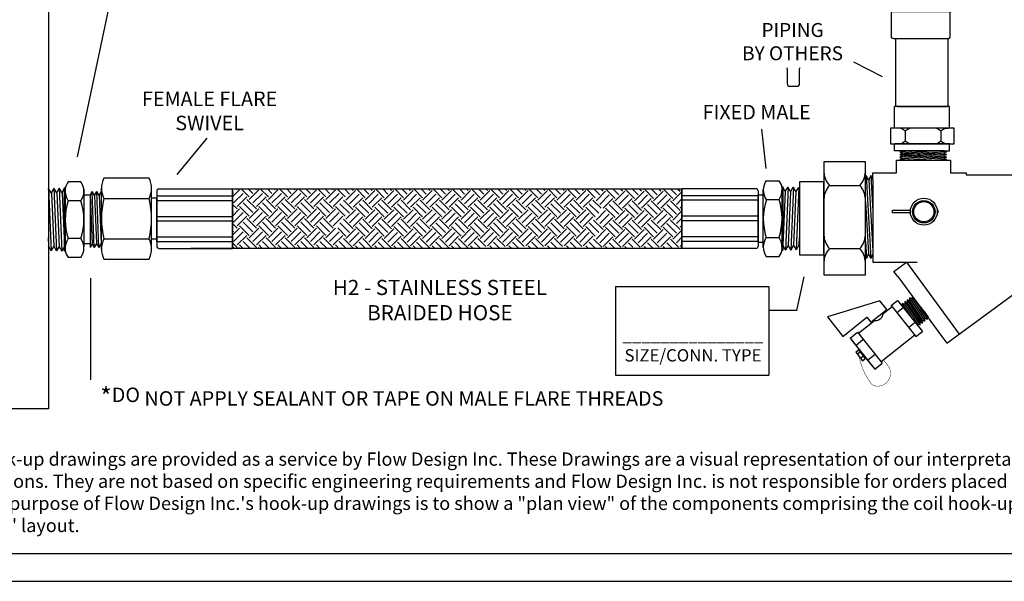
# Model space of a CAD drawing. Extents: x -0.5 to 14.5, y -0.5 to 11.1.
# Drawn here: x 4.7 to 9.9, y 3 to 6 of the extents above; entities that cross this region are included whole.
import ezdxf

# ---------------------------------------------------------------- set-up
doc = ezdxf.new("R2010")
doc.units = 0
doc.header["$MEASUREMENT"] = 0
doc.linetypes.add('HIDDEN', pattern=[0.375, 0.25, -0.125])
doc.layers.get('0').update_dxf_attribs({"linetype": 'CONTINUOUS'})
doc.layers.add('AM_0', color=7, linetype='CONTINUOUS', lineweight=30)
doc.layers.add('HIDDEN', color=7, linetype='HIDDEN', lineweight=30)
doc.layers.add('DRWG', color=7, linetype='CONTINUOUS')
doc.layers.add('hose', color=7, linetype='CONTINUOUS')

# ---------------------------------------------------------------- blocks, each defined once
blk = doc.blocks.new('U Conn SWT')
blk.add_lwpolyline([(0, 0.597), (0, -0.597)])
at = {"layer": 'AM_0'}
for p, q in [((0, 0.597), (0.044, 0.597)), ((0.044, 0.425), (0.044, 0.597)), ((0.044, 0.501), (0.187, 0.501)), ((0.044, -0.597), (0.044, 0.425)), ((0.209, 0.418), (0.187, 0.501)), ((0.187, 0.5), (0.187, 0.501)), ((0.209, -0.418), (0.209, 0.418)), ((0.209, 0.418), (0.558, 0.418)), ((0.594, -0.382), (0.594, 0.382)), ((0.044, 0.239), (0.209, 0.239)), ((0.044, -0.262), (0.209, -0.262)), ((0.209, -0.418), (0.187, -0.501)), ((0.209, -0.418), (0.558, -0.418)), ((0.044, -0.501), (0.187, -0.501)), ((0.187, -0.501), (0.187, -0.5)), ((0, -0.597), (0.044, -0.597))]:
    blk.add_line(p, q, dxfattribs=at)
for centre, start, end in [((0.558, 0.382), 0, 90), ((0.558, -0.382), 270, 0)]:
    blk.add_arc(centre, 0.0358, start, end, dxfattribs=at)
blk = doc.blocks.new('A$C52FA68AC')
for p, q in [((0.3583, 0.5739), (0.1679, 0.5568)), ((0.1679, 0.5568), (0.184, 0.5685)), ((0.1839, 0.5462), (0.1679, 0.5568)), ((0.3583, 0.5518), (0.1679, 0.5348)), ((0.1679, 0.5348), (0.1839, 0.5462)), ((0.3287, 0.5925), (0.168, 0.5781)), ((0.168, 0.5781), (0.1841, 0.5893)), ((0.184, 0.5685), (0.168, 0.5781)), ((0.1841, 0.5893), (0.1771, 0.5929)), ((0.3547, 0.5924), (0.1771, 0.5929)), ((0.3413, 0.5603), (0.1839, 0.5462)), ((0.3412, 0.5403), (0.1839, 0.5262)), ((0.3413, 0.5825), (0.184, 0.5685)), ((0.2232, 0.5928), (0.1841, 0.5893)), ((0.3583, 0.5518), (0.3412, 0.5403)), ((0.3412, 0.5403), (0.3582, 0.5318)), ((0.3547, 0.5924), (0.3413, 0.5825)), ((0.3413, 0.5825), (0.3583, 0.5739)), ((0.3583, 0.5739), (0.3413, 0.5603)), ((0.3413, 0.5603), (0.3583, 0.5518)), ((0.1235, 0.4421), (0.1237, 0.499)), ((0.3955, 0.4982), (0.1237, 0.499)), ((0.3582, 0.5318), (0.1678, 0.5148)), ((0.1678, 0.5148), (0.1839, 0.5262)), ((0.1838, 0.5052), (0.1678, 0.5148)), ((0.1839, 0.5262), (0.1679, 0.5348)), ((0.1838, 0.5052), (0.1759, 0.4987)), ((0.3412, 0.5193), (0.1838, 0.5052)), ((0.2028, 0.4419), (0.203, 0.4987)), ((0.3582, 0.5097), (0.2335, 0.4986)), ((0.3328, 0.4416), (0.3331, 0.4984)), ((0.3411, 0.4988), (0.3349, 0.4983)), ((0.3582, 0.5097), (0.3411, 0.4988)), ((0.3582, 0.5318), (0.3412, 0.5193)), ((0.3412, 0.5193), (0.3582, 0.5097)), ((0.3952, 0.4414), (0.3955, 0.4982)), ((0.3952, 0.4414), (0.1235, 0.4421)), ((0.1353, 0.4421), (0.1353, 0.1485)), ((0.3837, 0.4415), (0.3837, 0.36)), ((0.4681, 0.4014), (0.6058, 0.0505)), ((0.3837, 0.2862), (0.3837, 0.1479)), ((0.1235, 0.0819), (0.1237, 0.1486)), ((0.3955, 0.1479), (0.1237, 0.1486)), ((0.2028, 0.0817), (0.203, 0.1484)), ((0.3328, 0.0813), (0.3331, 0.148)), ((0.3952, 0.0812), (0.3955, 0.1479)), ((0.3952, 0.0812), (0.1235, 0.0819)), ((0.3755, 0.081), (0.1437, 0.0817)), ((0.2211, 0.0531), (0.2211, 0.0771)), ((0.2966, 0.0769), (0.2211, 0.0771)), ((0.2431, 0.053), (0.2431, 0.077)), ((0.2792, 0.0529), (0.2792, 0.0769)), ((0.2965, 0.0529), (0.2966, 0.0769)), ((0.2965, 0.0529), (0.2211, 0.0531))]:
    blk.add_line(p, q)
for points in [[(0.4357, 0.2615), (0.3926, 0.2615), (0.3926, 0.4014), (0.4681, 0.4014)], [(0.6058, 0.0505), (0.4357, 0.0505), (0.4357, 0.2615)]]:
    blk.add_lwpolyline(points)
at = {"const_width": 0.003}
blk.add_lwpolyline([(0.1354, 0.1683), (0.1001, 0.1677, 0.742585), (0.032, 0.0128, 0.1971), (0.061, 0.0015, 0.119155), (0.2603, 0.0532)], format="xyb", dxfattribs=at)
blk.add_arc((0.4217, 0.3231), 0.053, 123.35733, 236.64267)
blk = doc.blocks.new('A$CA154')
for p, q in [((0.0017, 0.0513), (0.0017, 0.0613)), ((0.0752, 0.0613), (0.0017, 0.0613)), ((0.0752, 0.0513), (0.0017, 0.0513)), ((0.1884, 0.0613), (0.1844, 0.0613)), ((0.1884, 0.0513), (0.1844, 0.0513)), ((0.1884, 0.0513), (0.1884, 0.0613))]:
    blk.add_line(p, q)
for radius in [0.0548, 0.0458, 0.0413]:
    blk.add_circle((0.1298, 0.0563), radius)

msp = doc.modelspace()

# ---------------------------------------------------------------- linework, layer by layer
for p, q in [((4.8422, 8.5266), (4.8422, 3.9562)), ((5.2864, 6.6729), (4.9938, 5.2854)), ((9.3136, 5.9074), (9.3136, 5.5503)), ((9.591, 5.5503), (9.591, 5.9079)), ((9.0926, 5.7871), (9.2433, 5.7091)), ((9.5992, 5.5503), (9.3088, 5.5503)), ((9.3088, 5.438), (9.3088, 5.5503)), ((9.3235, 5.5503), (9.587, 5.5503)), ((9.5992, 5.438), (9.5992, 5.5503)), ((8.6067, 5.4304), (8.6291, 5.2235)), ((9.6241, 5.4371), (9.2874, 5.4371)), ((9.2874, 5.4371), (9.2874, 5.353)), ((9.6009, 5.4371), (9.3105, 5.4371)), ((9.3656, 5.4204), (9.3656, 5.3697)), ((9.5536, 5.4204), (9.5536, 5.3697)), ((9.5719, 5.4372), (9.591, 5.4372)), ((9.6241, 5.353), (9.6241, 5.4371)), ((5.5209, 5.1914), (5.679, 5.3831)), ((9.2874, 5.353), (9.6241, 5.353)), ((9.3088, 5.3169), (9.3088, 5.353)), ((9.3501, 5.3169), (9.3088, 5.3169)), ((9.6009, 5.353), (9.3105, 5.353)), ((9.3501, 5.3169), (9.3368, 5.3115)), ((9.3368, 5.3115), (9.3512, 5.3039)), ((9.5836, 5.2973), (9.3368, 5.3115)), ((9.3512, 5.3039), (9.3368, 5.298)), ((9.3501, 5.3034), (9.3368, 5.298)), ((9.5719, 5.3169), (9.3501, 5.3169)), ((9.5048, 5.2951), (9.3512, 5.3039)), ((9.5691, 5.3049), (9.3592, 5.3169)), ((9.5691, 5.2914), (9.3592, 5.3034)), ((9.5836, 5.3108), (9.4767, 5.3169)), ((9.5836, 5.2973), (9.4767, 5.3034)), ((9.5836, 5.3108), (9.5691, 5.3049)), ((9.5691, 5.3049), (9.5836, 5.2973)), ((9.5719, 5.3169), (9.5836, 5.3108)), ((9.5719, 5.3169), (9.5992, 5.3169)), ((9.5719, 5.3034), (9.5836, 5.2973)), ((9.5992, 5.3169), (9.5992, 5.353)), ((9.3185, 5.2678), (9.6044, 5.2678)), ((9.3185, 5.1999), (9.3185, 5.2678)), ((9.3368, 5.298), (9.3512, 5.2904)), ((9.3873, 5.2951), (9.3368, 5.298)), ((9.5836, 5.2838), (9.3368, 5.298)), ((9.3368, 5.298), (9.3423, 5.2951)), ((9.3512, 5.2904), (9.3368, 5.2845)), ((9.3512, 5.2904), (9.3368, 5.2845)), ((9.3501, 5.2899), (9.3368, 5.2845)), ((9.3368, 5.2845), (9.3512, 5.2769)), ((9.3873, 5.2816), (9.3368, 5.2845)), ((9.3873, 5.2816), (9.3368, 5.2845)), ((9.5836, 5.2703), (9.3368, 5.2845)), ((9.3368, 5.2845), (9.3423, 5.2816)), ((9.3368, 5.2845), (9.3423, 5.2816)), ((9.3512, 5.2769), (9.3368, 5.271)), ((9.3873, 5.2681), (9.3368, 5.271)), ((9.3368, 5.271), (9.3423, 5.2681)), ((9.5048, 5.2816), (9.3512, 5.2904)), ((9.5048, 5.2816), (9.3512, 5.2904)), ((9.5048, 5.2681), (9.3512, 5.2769)), ((9.5691, 5.2779), (9.3592, 5.2899)), ((9.4435, 5.2916), (9.3617, 5.2937)), ((9.5836, 5.2838), (9.4767, 5.2899)), ((9.5836, 5.2973), (9.5691, 5.2914)), ((9.5691, 5.2914), (9.5836, 5.2838)), ((9.5691, 5.2914), (9.5836, 5.2838)), ((9.5836, 5.2838), (9.5691, 5.2779)), ((9.5691, 5.2779), (9.5836, 5.2703)), ((9.5719, 5.2899), (9.5836, 5.2838)), ((9.5836, 5.2973), (9.5781, 5.2951)), ((9.5836, 5.2838), (9.5781, 5.2816)), ((9.5836, 5.2838), (9.5781, 5.2816)), ((9.5836, 5.2703), (9.5781, 5.2681)), ((9.6044, 5.2678), (9.6044, 5.1999)), ((9.1937, 5.166), (9.1937, 5.1999)), ((9.1937, 5.1999), (9.3185, 5.1999)), ((9.6044, 5.1999), (9.6862, 5.1999)), ((9.6862, 5.1999), (9.6862, 5.1898)), ((5.0128, 5.1526), (4.9458, 5.1526)), ((5.3739, 5.1725), (5.1332, 5.1725)), ((8.6316, 5.1593), (8.6989, 5.1593)), ((9.1589, 5.1867), (9.1549, 5.1771)), ((9.1589, 5.1867), (9.184, 4.7492)), ((9.1723, 5.1611), (9.1589, 5.1867)), ((9.1828, 5.1867), (9.1723, 5.1611)), ((9.1723, 5.1611), (9.1937, 4.7891)), ((9.1937, 5.166), (9.1828, 5.1867)), ((9.1828, 5.1867), (9.1937, 4.9973)), ((9.1937, 5.166), (9.1937, 4.7729)), ((9.6862, 5.1898), (9.9427, 5.1898)), ((4.9265, 4.7873), (4.9265, 5.1207)), ((8.9651, 5.1341), (9.1253, 5.1341)), ((5.0128, 5.053), (4.9458, 5.053)), ((8.5881, 5.084), (8.6158, 5.084)), ((8.6316, 5.0594), (8.6989, 5.0594)), ((9.1549, 5.0472), (9.1706, 4.7749)), ((5.0128, 4.8537), (4.9458, 4.8537)), ((8.6316, 4.8595), (8.6989, 4.8595)), ((9.1549, 4.8389), (9.1601, 4.7492)), ((8.5881, 4.8347), (8.6158, 4.8347)), ((8.9651, 4.801), (9.1253, 4.801)), ((5.0128, 4.754), (4.9458, 4.754)), ((8.6316, 4.7595), (8.6989, 4.7595)), ((9.1601, 4.7492), (9.1549, 4.7591)), ((9.1706, 4.7749), (9.1601, 4.7492)), ((9.184, 4.7492), (9.1706, 4.7749)), ((9.1937, 4.7729), (9.184, 4.7492)), ((9.1937, 4.7729), (9.1937, 4.7288)), ((9.1937, 4.7288), (9.4282, 4.7288)), ((9.3053, 4.6806), (9.3712, 4.7291)), ((9.3254, 4.6533), (9.3053, 4.6806)), ((9.3712, 4.7291), (9.6507, 4.35)), ((9.5848, 4.3014), (10.1645, 4.7288)), ((5.0643, 4.6445), (5.0643, 4.1079)), ((8.7932, 4.4739), (8.8307, 4.6527)), ((9.3254, 4.6533), (9.5587, 4.3369)), ((7.8347, 4.6017), (8.6454, 4.6017)), ((7.8347, 4.6017), (7.8347, 4.1339)), ((8.6454, 4.6017), (8.6454, 4.1339)), ((8.7939, 4.4742), (8.6454, 4.4742)), ((9.5587, 4.3369), (9.5848, 4.3014)), ((4.8422, 4.2053), (4.8422, 4.1045)), ((7.8347, 4.1339), (8.6454, 4.1339)), ((4.8422, 3.9562), (4.0537, 3.9562)), ((3.8586, 3.1917), (14.348, 3.1917)), ((3.7197, 3.0455), (14.5167, 3.0455))]:
    msp.add_line(p, q)
for points in [[(8.9354, 5.2591), (8.9354, 4.6623), (9.1549, 4.6623), (9.1549, 5.2591)], [(8.8071, 5.153), (8.8071, 4.7684), (8.9354, 4.7684), (8.9354, 5.153)]]:
    msp.add_lwpolyline(points, close=True)
for centre, radius, start, end in [((9.3223, 5.3729), 0.0642, 47.6372, 87.5541), ((9.4089, 5.3729), 0.0642, 92.4459, 132.3628), ((9.5103, 5.3729), 0.0642, 47.6372, 87.5541), ((9.5968, 5.3729), 0.0642, 92.4459, 132.3628), ((9.3223, 5.4171), 0.0642, 272.4459, 312.3628), ((9.4089, 5.4171), 0.0642, 227.6372, 267.5541), ((9.5103, 5.4171), 0.0642, 272.4459, 312.3628), ((9.5968, 5.4171), 0.0642, 227.6372, 267.5541), ((9.0492, 5.2109), 0.1139, 182.4459, 222.3628), ((9.0412, 5.2109), 0.1139, 317.6372, 357.5541), ((4.9998, 5.1084), 0.0698, 140.6752, 175.4075), ((4.9421, 5.1028), 0.0866, 324.8522, 35.1478), ((8.7026, 5.1094), 0.0868, 144.8522, 215.1478), ((8.6426, 5.1142), 0.0721, 4.503, 38.7218), ((5.0329, 5.1077), 0.1029, 176.5396, 212.1434), ((8.6136, 5.1137), 0.1011, 327.5145, 3.4908), ((9.0492, 5.0574), 0.1139, 137.6372, 177.5541), ((9.0412, 5.0574), 0.1139, 2.4459, 42.3628), ((5.2509, 4.953), 0.3209, 161.8588, 198.0436), ((4.7077, 4.953), 0.3209, 341.9564, 18.1412), ((8.9377, 4.9592), 0.3219, 161.8588, 198.0436), ((8.3929, 4.9592), 0.3219, 341.9564, 18.1412), ((5.0291, 4.8), 0.0991, 147.2338, 184.1781), ((4.9421, 4.8038), 0.0866, 324.8522, 35.1478), ((8.7026, 4.8095), 0.0868, 144.8522, 215.1478), ((8.6132, 4.805), 0.1015, 355.8591, 32.4242), ((9.0492, 4.8777), 0.1139, 182.4459, 222.3628), ((9.0412, 4.8777), 0.1139, 317.6372, 357.5541), ((5.0031, 4.7994), 0.0732, 185.2188, 218.3859), ((8.6436, 4.8043), 0.0712, 321.0082, 354.6795), ((9.0492, 4.7242), 0.1139, 137.6372, 177.5541), ((9.0412, 4.7242), 0.1139, 2.4459, 42.3628)]:
    msp.add_arc(centre, radius, start, end)
at = {"layer": 'AM_0'}
for p, q in [((8.7418, 5.75), (8.7417, 5.6723)), ((8.7418, 5.75), (8.7418, 5.7548)), ((8.8077, 5.7548), (8.8077, 5.75)), ((8.8077, 5.6723), (8.8077, 5.75)), ((8.7417, 5.6723), (8.7417, 5.6723)), ((8.7566, 5.6575), (8.7929, 5.6575))]:
    msp.add_line(p, q, dxfattribs=at)
for centre, start, end in [((8.7566, 5.6723), 179.9885, 269.9885), ((8.7929, 5.6723), 269.9885, 359.9885)]:
    msp.add_arc(centre, 0.0148, start, end, dxfattribs=at)
at = {"layer": 'DRWG'}
for p, q in [((4.8398, 5.1141), (4.842, 5.1182)), ((4.8568, 5.0942), (4.842, 5.1182)), ((4.842, 5.1182), (4.8553, 4.7894)), ((4.8568, 5.0942), (4.8702, 5.1191)), ((4.885, 5.0951), (4.8702, 5.1191)), ((4.8702, 5.1191), (4.8835, 4.7885)), ((4.885, 5.0951), (4.8983, 5.1199)), ((4.885, 5.0951), (4.8983, 4.8125)), ((4.9132, 5.096), (4.8983, 5.1199)), ((4.8983, 5.1199), (4.9117, 4.7876)), ((4.9132, 5.096), (4.9264, 5.1207)), ((4.9132, 5.096), (4.9265, 4.8133)), ((4.931, 5.1207), (4.9264, 5.1207)), ((5.0286, 5.1142), (5.0286, 4.8118)), ((5.0615, 5.0826), (5.0725, 5.1016)), ((5.0848, 5.0803), (5.0725, 5.1016)), ((5.0835, 4.8063), (5.0725, 5.1016)), ((5.0848, 5.0803), (5.0972, 5.1016)), ((5.1095, 5.0803), (5.0972, 5.1016)), ((5.1082, 4.8063), (5.0972, 5.1016)), ((5.1095, 5.0803), (5.1218, 5.1016)), ((5.1214, 4.7988), (5.1214, 5.1191)), ((5.3857, 4.7988), (5.3857, 5.1191)), ((5.4133, 5.1041), (5.4133, 4.8139)), ((5.4251, 5.1159), (5.8138, 5.116)), ((5.5928, 5.116), (7.3402, 5.116)), ((5.7955, 5.116), (5.7954, 5.116)), ((5.8138, 4.8019), (5.8138, 5.116)), ((5.8138, 5.1082), (5.8138, 5.116)), ((5.8138, 5.0744), (5.8508, 5.1114)), ((5.8138, 5.1082), (5.8138, 5.1082)), ((5.8191, 5.0924), (5.8138, 5.0977)), ((5.8381, 5.1114), (5.8334, 5.116)), ((5.9014, 5.0734), (5.8588, 5.116)), ((5.9204, 5.0924), (5.8967, 5.116)), ((5.9014, 5.0607), (5.9521, 5.1114)), ((5.9394, 5.1114), (5.9347, 5.116)), ((6.0027, 5.0734), (5.9601, 5.116)), ((6.0217, 5.0924), (5.9981, 5.116)), ((6.0027, 5.0607), (6.0534, 5.1114)), ((6.0407, 5.1114), (6.036, 5.116)), ((6.104, 5.0734), (6.0614, 5.116)), ((6.123, 5.0924), (6.0994, 5.116)), ((6.104, 5.0607), (6.1547, 5.1114)), ((6.142, 5.1114), (6.1374, 5.116)), ((6.2053, 5.0734), (6.1627, 5.116)), ((6.2243, 5.0924), (6.2007, 5.116)), ((6.2053, 5.0607), (6.256, 5.1114)), ((6.2433, 5.1114), (6.2387, 5.116)), ((6.3067, 5.0734), (6.264, 5.116)), ((6.3256, 5.0924), (6.302, 5.116)), ((6.3067, 5.0607), (6.3573, 5.1114)), ((6.3446, 5.1114), (6.34, 5.116)), ((6.408, 5.0734), (6.3653, 5.116)), ((6.4309, 5.0884), (6.4073, 5.1121)), ((6.4119, 5.0568), (6.4626, 5.1074)), ((6.4499, 5.1074), (6.4453, 5.1121)), ((6.5132, 5.0694), (6.4706, 5.1121)), ((6.5322, 5.0884), (6.5086, 5.1121)), ((6.5132, 5.0568), (6.5639, 5.1074)), ((6.5512, 5.1074), (6.5466, 5.1121)), ((6.6146, 5.0694), (6.5719, 5.1121)), ((6.6336, 5.0884), (6.6099, 5.1121)), ((6.6146, 5.0568), (6.6652, 5.1074)), ((6.6525, 5.1074), (6.6479, 5.1121)), ((6.7159, 5.0694), (6.6732, 5.1121)), ((6.7349, 5.0884), (6.7112, 5.1121)), ((6.7159, 5.0568), (6.7665, 5.1074)), ((6.7539, 5.1074), (6.7492, 5.1121)), ((6.8172, 5.0694), (6.7745, 5.1121)), ((6.8362, 5.0884), (6.8125, 5.1121)), ((6.8172, 5.0568), (6.8678, 5.1074)), ((6.8552, 5.1074), (6.8505, 5.1121)), ((6.9185, 5.0694), (6.8758, 5.1121)), ((6.9375, 5.0884), (6.9138, 5.1121)), ((6.9185, 5.0568), (6.9691, 5.1074)), ((6.9565, 5.1074), (6.9518, 5.1121)), ((7.0198, 5.0694), (6.9771, 5.1121)), ((7.0388, 5.0884), (7.0151, 5.1121)), ((7.0198, 5.0568), (7.0704, 5.1074)), ((7.0578, 5.1074), (7.0531, 5.1121)), ((7.0744, 5.116), (7.121, 5.0694)), ((7.1124, 5.116), (7.14, 5.0884)), ((7.1716, 5.1074), (7.121, 5.0568)), ((7.1504, 5.116), (7.1589, 5.1074)), ((7.1757, 5.116), (7.2223, 5.0694)), ((7.2137, 5.116), (7.2413, 5.0884)), ((7.2729, 5.1074), (7.2223, 5.0568)), ((7.2517, 5.116), (7.2603, 5.1074)), ((7.277, 5.116), (7.3236, 5.0694)), ((7.315, 5.116), (7.3426, 5.0884)), ((7.3742, 5.1074), (7.3236, 5.0568)), ((7.3294, 5.116), (8.1863, 5.116)), ((7.353, 5.116), (7.3616, 5.1074)), ((7.3783, 5.116), (7.4249, 5.0694)), ((7.4163, 5.116), (7.4439, 5.0884)), ((7.4755, 5.1074), (7.4249, 5.0568)), ((7.4543, 5.116), (7.4629, 5.1074)), ((7.4796, 5.116), (7.5262, 5.0694)), ((7.5176, 5.116), (7.5452, 5.0884)), ((7.5768, 5.1074), (7.5262, 5.0568)), ((7.5556, 5.116), (7.5642, 5.1074)), ((7.5809, 5.116), (7.6275, 5.0694)), ((7.6189, 5.116), (7.6465, 5.0884)), ((7.6782, 5.1074), (7.6275, 5.0568)), ((7.6569, 5.116), (7.6655, 5.1074)), ((7.6822, 5.116), (7.7288, 5.0694)), ((7.7203, 5.116), (7.7518, 5.0845)), ((7.7834, 5.1035), (7.7328, 5.0529)), ((7.7582, 5.116), (7.7708, 5.1035)), ((7.7834, 5.1162), (7.8341, 5.0655)), ((7.8216, 5.116), (7.8531, 5.0845)), ((7.8847, 5.1035), (7.8341, 5.0529)), ((7.8596, 5.116), (7.8721, 5.1035)), ((7.8847, 5.1162), (7.9354, 5.0655)), ((7.9229, 5.116), (7.9544, 5.0845)), ((7.9861, 5.1035), (7.9354, 5.0529)), ((7.9609, 5.116), (7.9734, 5.1035)), ((7.9861, 5.1162), (8.0367, 5.0655)), ((8.0242, 5.116), (8.0557, 5.0845)), ((8.0874, 5.1035), (8.0367, 5.0529)), ((8.0622, 5.116), (8.0747, 5.1035)), ((8.0874, 5.1162), (8.138, 5.0655)), ((8.1255, 5.116), (8.157, 5.0845)), ((8.1864, 5.1012), (8.138, 5.0529)), ((8.1635, 5.116), (8.176, 5.1035)), ((8.1863, 4.8019), (8.1863, 5.116)), ((8.5763, 5.1168), (8.1864, 5.1169)), ((8.1864, 5.1169), (8.1864, 4.8019)), ((8.5881, 5.105), (8.5881, 4.8139)), ((8.714, 5.1266), (8.7183, 5.1266)), ((8.7147, 5.097), (8.7147, 4.8204)), ((8.7182, 5.1266), (8.7182, 4.7922)), ((8.7316, 5.1019), (8.7182, 4.8183)), ((8.7316, 5.1019), (8.7183, 5.1266)), ((8.7316, 5.1019), (8.7465, 5.1259)), ((8.7465, 5.1259), (8.7331, 4.7925)), ((8.7599, 5.101), (8.7465, 5.1259)), ((8.7599, 5.101), (8.7465, 4.8175)), ((8.7599, 5.101), (8.7748, 5.125)), ((8.7748, 5.125), (8.7614, 4.7934)), ((8.7881, 5.1001), (8.7748, 5.125)), ((8.7881, 5.1001), (8.7748, 4.8183)), ((8.7881, 5.1001), (8.803, 5.1241)), ((8.803, 5.1241), (8.7896, 4.7943)), ((8.8049, 5.1205), (8.803, 5.1241)), ((4.8568, 5.0942), (4.8702, 4.8133)), ((4.93, 5.0912), (4.93, 4.8154)), ((5.0615, 5.0826), (5.0286, 5.0826)), ((5.0615, 5.0826), (5.0615, 4.8063)), ((5.0615, 5.0826), (5.0725, 4.8254)), ((5.0848, 5.0803), (5.0958, 4.8277)), ((5.1095, 5.0803), (5.1205, 4.8277)), ((5.1332, 5.0657), (5.3739, 5.0657)), ((5.4133, 5.0673), (5.3857, 5.0673)), ((5.4133, 5.0791), (5.8138, 5.0791)), ((5.4133, 5.0436), (5.4133, 5.0673)), ((5.4133, 5.0554), (5.8138, 5.0554)), ((5.4133, 5.0458), (5.4133, 4.8722)), ((5.8138, 5.0673), (5.8138, 5.0436)), ((5.8191, 5.0417), (5.8698, 5.0924)), ((5.8381, 5.0227), (5.8888, 5.0734)), ((5.9394, 5.01), (5.8888, 5.0607)), ((5.9204, 5.0417), (5.9711, 5.0924)), ((5.9394, 5.0227), (5.9901, 5.0734)), ((6.0407, 5.01), (5.9901, 5.0607)), ((6.0217, 5.0417), (6.0724, 5.0924)), ((6.0407, 5.0227), (6.0914, 5.0734)), ((6.142, 5.01), (6.0914, 5.0607)), ((6.123, 5.0417), (6.1737, 5.0924)), ((6.142, 5.0227), (6.1927, 5.0734)), ((6.2433, 5.01), (6.1927, 5.0607)), ((6.2243, 5.0417), (6.275, 5.0924)), ((6.2433, 5.0227), (6.294, 5.0734)), ((6.3446, 5.01), (6.294, 5.0607)), ((6.3256, 5.0417), (6.3763, 5.0924)), ((6.3446, 5.0227), (6.3953, 5.0734)), ((6.4499, 5.0061), (6.3993, 5.0568)), ((6.4309, 5.0378), (6.4816, 5.0884)), ((6.4499, 5.0188), (6.5006, 5.0694)), ((6.5512, 5.0061), (6.5006, 5.0568)), ((6.5322, 5.0378), (6.5829, 5.0884)), ((6.5512, 5.0188), (6.6019, 5.0694)), ((6.6525, 5.0061), (6.6019, 5.0568)), ((6.6336, 5.0378), (6.6842, 5.0884)), ((6.6525, 5.0188), (6.7032, 5.0694)), ((6.7539, 5.0061), (6.7032, 5.0568)), ((6.7349, 5.0378), (6.7855, 5.0884)), ((6.7539, 5.0188), (6.8045, 5.0694)), ((6.8552, 5.0061), (6.8045, 5.0568)), ((6.8362, 5.0378), (6.8868, 5.0884)), ((6.8552, 5.0188), (6.9058, 5.0694)), ((6.9565, 5.0061), (6.9058, 5.0568)), ((6.9375, 5.0378), (6.9881, 5.0884)), ((6.9565, 5.0188), (7.0071, 5.0694)), ((7.0578, 5.0061), (7.0071, 5.0568)), ((7.0388, 5.0378), (7.0894, 5.0884)), ((7.0578, 5.0188), (7.1084, 5.0694)), ((7.1083, 5.0568), (7.1589, 5.0061)), ((7.1906, 5.0884), (7.14, 5.0378)), ((7.2096, 5.0694), (7.1589, 5.0188)), ((7.2096, 5.0568), (7.2603, 5.0061)), ((7.2919, 5.0884), (7.2413, 5.0378)), ((7.3109, 5.0694), (7.2603, 5.0188)), ((7.3109, 5.0568), (7.3616, 5.0061)), ((7.3932, 5.0884), (7.3426, 5.0378)), ((7.4122, 5.0694), (7.3616, 5.0188)), ((7.4122, 5.0568), (7.4629, 5.0061)), ((7.4945, 5.0884), (7.4439, 5.0378)), ((7.5135, 5.0694), (7.4629, 5.0188)), ((7.5135, 5.0568), (7.5642, 5.0061)), ((7.5958, 5.0884), (7.5452, 5.0378)), ((7.6148, 5.0694), (7.5642, 5.0188)), ((7.6148, 5.0568), (7.6655, 5.0061)), ((7.6971, 5.0884), (7.6465, 5.0378)), ((7.7161, 5.0694), (7.6655, 5.0188)), ((7.7161, 5.0568), (7.7595, 5.0134)), ((7.8024, 5.0845), (7.7518, 5.0339)), ((7.8214, 5.0655), (7.7708, 5.0149)), ((7.8214, 5.0529), (7.8721, 5.0022)), ((7.9037, 5.0845), (7.8531, 5.0339)), ((7.9227, 5.0655), (7.8721, 5.0149)), ((7.9227, 5.0529), (7.9734, 5.0022)), ((8.005, 5.0845), (7.9544, 5.0339)), ((8.024, 5.0655), (7.9734, 5.0149)), ((8.024, 5.0529), (8.0747, 5.0022)), ((8.1064, 5.0845), (8.0557, 5.0339)), ((8.1254, 5.0655), (8.0747, 5.0149)), ((8.1254, 5.0529), (8.176, 5.0022)), ((8.1864, 5.0632), (8.157, 5.0339)), ((8.5881, 5.0799), (8.1864, 5.0799)), ((8.5881, 5.0562), (8.1864, 5.0562)), ((5.8115, 4.9708), (5.8508, 5.01)), ((5.8381, 5.01), (5.8138, 5.0344)), ((5.8191, 4.991), (5.8138, 4.9964)), ((5.8191, 4.9404), (5.8698, 4.991)), ((5.9014, 4.9721), (5.8508, 5.0227)), ((5.9204, 4.991), (5.8698, 5.0417)), ((5.9014, 4.9594), (5.9521, 5.01)), ((5.9204, 4.9404), (5.9711, 4.991)), ((6.0027, 4.9721), (5.9521, 5.0227)), ((6.0217, 4.991), (5.9711, 5.0417)), ((6.0027, 4.9594), (6.0534, 5.01)), ((6.0217, 4.9404), (6.0724, 4.991)), ((6.104, 4.9721), (6.0534, 5.0227)), ((6.123, 4.991), (6.0724, 5.0417)), ((6.104, 4.9594), (6.1547, 5.01)), ((6.123, 4.9404), (6.1737, 4.991)), ((6.2053, 4.9721), (6.1547, 5.0227)), ((6.2243, 4.991), (6.1737, 5.0417)), ((6.2053, 4.9594), (6.256, 5.01)), ((6.2243, 4.9404), (6.275, 4.991)), ((6.3067, 4.9721), (6.256, 5.0227)), ((6.3256, 4.991), (6.275, 5.0417)), ((6.3067, 4.9594), (6.3573, 5.01)), ((6.3256, 4.9404), (6.3763, 4.991)), ((6.408, 4.9721), (6.3573, 5.0227)), ((6.4309, 4.9871), (6.3803, 5.0378)), ((6.4119, 4.9555), (6.4626, 5.0061)), ((6.5132, 4.9681), (6.4626, 5.0188)), ((6.5322, 4.9871), (6.4816, 5.0378)), ((6.5132, 4.9555), (6.5639, 5.0061)), ((6.6146, 4.9681), (6.5639, 5.0188)), ((6.6336, 4.9871), (6.5829, 5.0378)), ((6.6146, 4.9555), (6.6652, 5.0061)), ((6.7159, 4.9681), (6.6652, 5.0188)), ((6.7349, 4.9871), (6.6842, 5.0378)), ((6.7159, 4.9555), (6.7665, 5.0061)), ((6.8172, 4.9681), (6.7665, 5.0188)), ((6.8362, 4.9871), (6.7855, 5.0378)), ((6.8172, 4.9555), (6.8678, 5.0061)), ((6.9185, 4.9681), (6.8678, 5.0188)), ((6.9375, 4.9871), (6.8868, 5.0378)), ((6.9185, 4.9555), (6.9691, 5.0061)), ((7.0198, 4.9681), (6.9691, 5.0188)), ((7.0388, 4.9871), (6.9881, 5.0378)), ((7.0198, 4.9555), (7.0704, 5.0061)), ((7.0703, 5.0188), (7.121, 4.9681)), ((7.0893, 5.0378), (7.14, 4.9871)), ((7.1716, 5.0061), (7.121, 4.9555)), ((7.1716, 5.0188), (7.2223, 4.9681)), ((7.1906, 5.0378), (7.2413, 4.9871)), ((7.2729, 5.0061), (7.2223, 4.9555)), ((7.2729, 5.0188), (7.3236, 4.9681)), ((7.2919, 5.0378), (7.3426, 4.9871)), ((7.3742, 5.0061), (7.3236, 4.9555)), ((7.3742, 5.0188), (7.4249, 4.9681)), ((7.3932, 5.0378), (7.4439, 4.9871)), ((7.4755, 5.0061), (7.4249, 4.9555)), ((7.4755, 5.0188), (7.5262, 4.9681)), ((7.4945, 5.0378), (7.5452, 4.9871)), ((7.5768, 5.0061), (7.5262, 4.9555)), ((7.5768, 5.0188), (7.6275, 4.9681)), ((7.5958, 5.0378), (7.6465, 4.9871)), ((7.6782, 5.0061), (7.6275, 4.9555)), ((7.6782, 5.0188), (7.7288, 4.9681)), ((7.6971, 5.0378), (7.7478, 4.9871)), ((7.7834, 5.0022), (7.7328, 4.9515)), ((7.7834, 5.0149), (7.8341, 4.9642)), ((7.8024, 5.0339), (7.8531, 4.9832)), ((7.8847, 5.0022), (7.8341, 4.9515)), ((7.8847, 5.0149), (7.9354, 4.9642)), ((7.9037, 5.0339), (7.9544, 4.9832)), ((7.9861, 5.0022), (7.9354, 4.9515)), ((7.9861, 5.0149), (8.0367, 4.9642)), ((8.005, 5.0339), (8.0557, 4.9832)), ((8.0874, 5.0022), (8.0367, 4.9515)), ((8.0874, 5.0149), (8.138, 4.9642)), ((8.1064, 5.0339), (8.157, 4.9832)), ((8.1864, 4.9999), (8.138, 4.9515)), ((8.1864, 5.0252), (8.176, 5.0149)), ((5.4133, 4.9708), (5.8138, 4.9708)), ((5.4133, 4.9471), (5.4133, 4.9708)), ((5.4133, 4.9471), (5.8138, 4.9471)), ((5.8381, 4.9214), (5.8888, 4.9721)), ((5.9204, 4.8897), (5.8698, 4.9404)), ((5.9394, 4.9087), (5.8888, 4.9594)), ((5.9394, 4.9214), (5.9901, 4.9721)), ((6.0217, 4.8897), (5.9711, 4.9404)), ((6.0407, 4.9087), (5.9901, 4.9594)), ((6.0407, 4.9214), (6.0914, 4.9721)), ((6.123, 4.8897), (6.0724, 4.9404)), ((6.142, 4.9087), (6.0914, 4.9594)), ((6.142, 4.9214), (6.1927, 4.9721)), ((6.2243, 4.8897), (6.1737, 4.9404)), ((6.2433, 4.9087), (6.1927, 4.9594)), ((6.2433, 4.9214), (6.294, 4.9721)), ((6.3256, 4.8897), (6.275, 4.9404)), ((6.3446, 4.9087), (6.294, 4.9594)), ((6.3446, 4.9214), (6.3953, 4.9721)), ((6.4499, 4.9048), (6.3993, 4.9555)), ((6.4309, 4.9365), (6.4816, 4.9871)), ((6.4499, 4.9175), (6.5006, 4.9681)), ((6.5512, 4.9048), (6.5006, 4.9555)), ((6.5322, 4.9365), (6.5829, 4.9871)), ((6.5512, 4.9175), (6.6019, 4.9681)), ((6.6525, 4.9048), (6.6019, 4.9555)), ((6.6336, 4.9365), (6.6842, 4.9871)), ((6.6525, 4.9175), (6.7032, 4.9681)), ((6.7539, 4.9048), (6.7032, 4.9555)), ((6.7349, 4.9365), (6.7855, 4.9871)), ((6.7539, 4.9175), (6.8045, 4.9681)), ((6.8552, 4.9048), (6.8045, 4.9555)), ((6.8362, 4.9365), (6.8868, 4.9871)), ((6.8552, 4.9175), (6.9058, 4.9681)), ((6.9565, 4.9048), (6.9058, 4.9555)), ((6.9375, 4.9365), (6.9881, 4.9871)), ((6.9565, 4.9175), (7.0071, 4.9681)), ((7.0578, 4.9048), (7.0071, 4.9555)), ((7.0388, 4.9365), (7.0894, 4.9871)), ((7.1083, 4.9681), (7.0576, 4.9175)), ((7.0578, 4.9175), (7.1084, 4.9681)), ((7.1083, 4.9555), (7.1589, 4.9048)), ((7.1906, 4.9871), (7.14, 4.9365)), ((7.2096, 4.9681), (7.1589, 4.9175)), ((7.2096, 4.9555), (7.2603, 4.9048)), ((7.2919, 4.9871), (7.2413, 4.9365)), ((7.3109, 4.9681), (7.2603, 4.9175)), ((7.3109, 4.9555), (7.3616, 4.9048)), ((7.3932, 4.9871), (7.3426, 4.9365)), ((7.4122, 4.9681), (7.3616, 4.9175)), ((7.4122, 4.9555), (7.4629, 4.9048)), ((7.4945, 4.9871), (7.4439, 4.9365)), ((7.5135, 4.9681), (7.4629, 4.9175)), ((7.5135, 4.9555), (7.5642, 4.9048)), ((7.5958, 4.9871), (7.5452, 4.9365)), ((7.6148, 4.9681), (7.5642, 4.9175)), ((7.6148, 4.9555), (7.6655, 4.9048)), ((7.6971, 4.9871), (7.6465, 4.9365)), ((7.7161, 4.9681), (7.6655, 4.9175)), ((7.7201, 4.9515), (7.7708, 4.9009)), ((7.8024, 4.9832), (7.7518, 4.9325)), ((7.8214, 4.9642), (7.7708, 4.9136)), ((7.8214, 4.9515), (7.8721, 4.9009)), ((7.9037, 4.9832), (7.8531, 4.9325)), ((7.9227, 4.9642), (7.8721, 4.9136)), ((7.9227, 4.9515), (7.9734, 4.9009)), ((8.005, 4.9832), (7.9544, 4.9325)), ((8.024, 4.9642), (7.9734, 4.9136)), ((8.024, 4.9515), (8.0747, 4.9009)), ((8.1064, 4.9832), (8.0557, 4.9325)), ((8.1254, 4.9642), (8.0747, 4.9136)), ((8.1254, 4.9515), (8.176, 4.9009)), ((8.1864, 4.9619), (8.157, 4.9325)), ((8.5881, 4.9713), (8.1864, 4.9713)), ((8.5881, 4.9475), (8.1864, 4.9475)), ((5.8381, 4.9087), (5.8138, 4.933)), ((5.8138, 4.8718), (5.8508, 4.9087)), ((5.8191, 4.8897), (5.8138, 4.8951)), ((5.8191, 4.8391), (5.8698, 4.8897)), ((5.9014, 4.8707), (5.8508, 4.9214)), ((5.9014, 4.8581), (5.9521, 4.9087)), ((5.9204, 4.8391), (5.9711, 4.8897)), ((6.0027, 4.8707), (5.9521, 4.9214)), ((6.0027, 4.8581), (6.0534, 4.9087)), ((6.0217, 4.8391), (6.0724, 4.8897)), ((6.104, 4.8707), (6.0534, 4.9214)), ((6.104, 4.8581), (6.1547, 4.9087)), ((6.123, 4.8391), (6.1737, 4.8897)), ((6.2053, 4.8707), (6.1547, 4.9214)), ((6.2053, 4.8581), (6.256, 4.9087)), ((6.2243, 4.8391), (6.275, 4.8897)), ((6.3067, 4.8707), (6.256, 4.9214)), ((6.3067, 4.8581), (6.3573, 4.9087)), ((6.3256, 4.8391), (6.3763, 4.8897)), ((6.4119, 4.8668), (6.3686, 4.9102)), ((6.4309, 4.8858), (6.3803, 4.9365)), ((6.4119, 4.8541), (6.4626, 4.9048)), ((6.5132, 4.8668), (6.4626, 4.9175)), ((6.5322, 4.8858), (6.4816, 4.9365)), ((6.5132, 4.8541), (6.5639, 4.9048)), ((6.6146, 4.8668), (6.5639, 4.9175)), ((6.6336, 4.8858), (6.5829, 4.9365)), ((6.6146, 4.8541), (6.6652, 4.9048)), ((6.7159, 4.8668), (6.6652, 4.9175)), ((6.7349, 4.8858), (6.6842, 4.9365)), ((6.7159, 4.8541), (6.7665, 4.9048)), ((6.8172, 4.8668), (6.7665, 4.9175)), ((6.8362, 4.8858), (6.7855, 4.9365)), ((6.8172, 4.8541), (6.8678, 4.9048)), ((6.9185, 4.8668), (6.8678, 4.9175)), ((6.9375, 4.8858), (6.8868, 4.9365)), ((6.9185, 4.8541), (6.9691, 4.9048)), ((7.0198, 4.8668), (6.9691, 4.9175)), ((7.0388, 4.8858), (6.9881, 4.9365)), ((7.0198, 4.8541), (7.0704, 4.9048)), ((7.0703, 4.9175), (7.121, 4.8668)), ((7.0893, 4.9365), (7.14, 4.8858)), ((7.1716, 4.9048), (7.121, 4.8542)), ((7.1716, 4.9175), (7.2223, 4.8668)), ((7.1906, 4.9365), (7.2413, 4.8858)), ((7.2729, 4.9048), (7.2223, 4.8542)), ((7.2729, 4.9175), (7.3236, 4.8668)), ((7.2919, 4.9365), (7.3426, 4.8858)), ((7.3742, 4.9048), (7.3236, 4.8542)), ((7.3742, 4.9175), (7.4249, 4.8668)), ((7.3932, 4.9365), (7.4439, 4.8858)), ((7.4755, 4.9048), (7.4249, 4.8542)), ((7.4755, 4.9175), (7.5262, 4.8668)), ((7.4945, 4.9365), (7.5452, 4.8858)), ((7.5768, 4.9048), (7.5262, 4.8542)), ((7.5768, 4.9175), (7.6275, 4.8668)), ((7.5958, 4.9365), (7.6465, 4.8858)), ((7.6782, 4.9048), (7.6275, 4.8542)), ((7.6782, 4.9175), (7.7288, 4.8668)), ((7.6971, 4.9365), (7.7478, 4.8858)), ((7.7834, 4.9009), (7.7328, 4.8502)), ((7.7834, 4.9136), (7.8341, 4.8629)), ((7.8024, 4.9325), (7.8531, 4.8819)), ((7.8847, 4.9009), (7.8341, 4.8502)), ((7.8847, 4.9136), (7.9354, 4.8629)), ((7.9037, 4.9325), (7.9544, 4.8819)), ((7.9861, 4.9009), (7.9354, 4.8502)), ((7.9861, 4.9136), (8.0367, 4.8629)), ((8.005, 4.9325), (8.0557, 4.8819)), ((8.0874, 4.9009), (8.0367, 4.8502)), ((8.0874, 4.9136), (8.138, 4.8629)), ((8.1064, 4.9325), (8.157, 4.8819)), ((8.1864, 4.8986), (8.138, 4.8502)), ((8.1864, 4.924), (8.176, 4.9136)), ((4.8398, 4.86), (4.842, 4.8142)), ((5.1332, 4.8522), (5.3739, 4.8522)), ((5.4133, 4.8507), (5.3857, 4.8507)), ((5.4133, 4.8625), (5.8138, 4.8625)), ((5.4133, 4.8388), (5.4133, 4.8625)), ((5.4133, 4.8388), (5.8138, 4.8388)), ((5.8381, 4.8201), (5.8888, 4.8707)), ((5.9069, 4.8019), (5.8698, 4.8391)), ((5.9394, 4.8074), (5.8888, 4.8581)), ((5.9394, 4.8201), (5.9901, 4.8707)), ((6.0082, 4.8019), (5.9711, 4.8391)), ((6.0407, 4.8074), (5.9901, 4.8581)), ((6.0407, 4.8201), (6.0914, 4.8707)), ((6.1095, 4.8019), (6.0724, 4.8391)), ((6.142, 4.8074), (6.0914, 4.8581)), ((6.142, 4.8201), (6.1927, 4.8707)), ((6.2109, 4.8019), (6.1737, 4.8391)), ((6.2433, 4.8074), (6.1927, 4.8581)), ((6.2433, 4.8201), (6.294, 4.8707)), ((6.3122, 4.8019), (6.275, 4.8391)), ((6.3446, 4.8074), (6.294, 4.8581)), ((6.3446, 4.8201), (6.3953, 4.8707)), ((6.4135, 4.8019), (6.3763, 4.8391)), ((6.4499, 4.8035), (6.3993, 4.8541)), ((6.4309, 4.8352), (6.4816, 4.8858)), ((6.4499, 4.8162), (6.5006, 4.8668)), ((6.5148, 4.8019), (6.4816, 4.8352)), ((6.5528, 4.8019), (6.5006, 4.8541)), ((6.5322, 4.8352), (6.5829, 4.8858)), ((6.5512, 4.8162), (6.6019, 4.8668)), ((6.6161, 4.8019), (6.5829, 4.8352)), ((6.6525, 4.8035), (6.6019, 4.8541)), ((6.6336, 4.8352), (6.6842, 4.8858)), ((6.6525, 4.8162), (6.7032, 4.8668)), ((6.7174, 4.8019), (6.6842, 4.8352)), ((6.7539, 4.8035), (6.7032, 4.8541)), ((6.7349, 4.8352), (6.7855, 4.8858)), ((6.7539, 4.8162), (6.8045, 4.8668)), ((6.8187, 4.8019), (6.7855, 4.8352)), ((6.8552, 4.8035), (6.8045, 4.8541)), ((6.8362, 4.8352), (6.8868, 4.8858)), ((6.8552, 4.8162), (6.9058, 4.8668)), ((6.9201, 4.8019), (6.8868, 4.8352)), ((6.9565, 4.8035), (6.9058, 4.8541)), ((6.9375, 4.8352), (6.9881, 4.8858)), ((6.9565, 4.8162), (7.0071, 4.8668)), ((7.0214, 4.8019), (6.9881, 4.8352)), ((7.0578, 4.8035), (7.0071, 4.8541)), ((7.0388, 4.8352), (7.0894, 4.8858)), ((7.0578, 4.8162), (7.1084, 4.8668)), ((7.0893, 4.8352), (7.1226, 4.8019)), ((7.1083, 4.8542), (7.151, 4.8115)), ((7.1906, 4.8858), (7.14, 4.8352)), ((7.2096, 4.8668), (7.1589, 4.8162)), ((7.1906, 4.8352), (7.2239, 4.8019)), ((7.2096, 4.8542), (7.2523, 4.8115)), ((7.2919, 4.8858), (7.2413, 4.8352)), ((7.3109, 4.8668), (7.2603, 4.8162)), ((7.2919, 4.8352), (7.3252, 4.8019)), ((7.3109, 4.8542), (7.3536, 4.8115)), ((7.3932, 4.8858), (7.3426, 4.8352)), ((7.4122, 4.8668), (7.3616, 4.8162)), ((7.3932, 4.8352), (7.4265, 4.8019)), ((7.4122, 4.8542), (7.4549, 4.8115)), ((7.4945, 4.8858), (7.4439, 4.8352)), ((7.5135, 4.8668), (7.4629, 4.8162)), ((7.4945, 4.8352), (7.5278, 4.8019)), ((7.5135, 4.8542), (7.5562, 4.8115)), ((7.5958, 4.8858), (7.5452, 4.8352)), ((7.6148, 4.8668), (7.5642, 4.8162)), ((7.5958, 4.8352), (7.6291, 4.8019)), ((7.6148, 4.8542), (7.6575, 4.8115)), ((7.6971, 4.8858), (7.6465, 4.8352)), ((7.7161, 4.8668), (7.6655, 4.8162)), ((7.6971, 4.8352), (7.7304, 4.8019)), ((7.7201, 4.8502), (7.7628, 4.8076)), ((7.8024, 4.8819), (7.7518, 4.8312)), ((7.8214, 4.8629), (7.7708, 4.8122)), ((7.8214, 4.8502), (7.8641, 4.8076)), ((7.9037, 4.8819), (7.8531, 4.8312)), ((7.9227, 4.8629), (7.8721, 4.8122)), ((7.9227, 4.8502), (7.9654, 4.8076)), ((8.005, 4.8819), (7.9544, 4.8312)), ((8.024, 4.8629), (7.9734, 4.8122)), ((8.024, 4.8502), (8.0667, 4.8076)), ((8.1064, 4.8819), (8.0557, 4.8312)), ((8.1254, 4.8629), (8.0747, 4.8122)), ((8.1254, 4.8502), (8.168, 4.8076)), ((8.1864, 4.8606), (8.157, 4.8312)), ((8.5881, 4.8627), (8.1864, 4.8627)), ((8.5881, 4.8389), (8.1864, 4.8389)), ((8.8049, 4.8596), (8.803, 4.8192)), ((4.842, 4.8142), (4.8398, 4.8107)), ((4.842, 4.8142), (4.8553, 4.7894)), ((4.8702, 4.8133), (4.8553, 4.7894)), ((4.8702, 4.8133), (4.8835, 4.7885)), ((4.8983, 4.8125), (4.8835, 4.7885)), ((4.8983, 4.8125), (4.9117, 4.7876)), ((4.9265, 4.8116), (4.9117, 4.7876)), ((4.931, 4.7873), (4.9265, 4.7873)), ((5.0615, 4.8254), (5.0286, 4.8254)), ((5.0725, 4.8254), (5.0615, 4.8063)), ((5.0725, 4.8254), (5.0835, 4.8063)), ((5.0958, 4.8277), (5.0835, 4.8063)), ((5.0958, 4.8277), (5.1082, 4.8063)), ((5.1205, 4.8277), (5.1082, 4.8063)), ((5.4251, 4.802), (5.8138, 4.8019)), ((7.2395, 4.8019), (5.5928, 4.8019)), ((5.8381, 4.8074), (5.8138, 4.8317)), ((5.8241, 4.8019), (5.8138, 4.8122)), ((5.8453, 4.8019), (5.8508, 4.8074)), ((5.8689, 4.8019), (5.8508, 4.8201)), ((5.9466, 4.8019), (5.9521, 4.8074)), ((5.9702, 4.8019), (5.9521, 4.8201)), ((6.0479, 4.8019), (6.0534, 4.8074)), ((6.0716, 4.8019), (6.0534, 4.8201)), ((6.1492, 4.8019), (6.1547, 4.8074)), ((6.1729, 4.8019), (6.1547, 4.8201)), ((6.2505, 4.8019), (6.256, 4.8074)), ((6.2742, 4.8019), (6.256, 4.8201)), ((6.3518, 4.8019), (6.3573, 4.8074)), ((6.3755, 4.8019), (6.3573, 4.8201)), ((6.4768, 4.8019), (6.4626, 4.8162)), ((6.5623, 4.8019), (6.5639, 4.8035)), ((6.5781, 4.8019), (6.5639, 4.8162)), ((6.6636, 4.8019), (6.6652, 4.8035)), ((6.6794, 4.8019), (6.6652, 4.8162)), ((6.7649, 4.8019), (6.7665, 4.8035)), ((6.7808, 4.8019), (6.7665, 4.8162)), ((6.8662, 4.8019), (6.8678, 4.8035)), ((6.8821, 4.8019), (6.8678, 4.8162)), ((6.9676, 4.8019), (6.9691, 4.8035)), ((6.9834, 4.8019), (6.9691, 4.8162)), ((7.0703, 4.8162), (7.0846, 4.8019)), ((7.1716, 4.8162), (7.1859, 4.8019)), ((8.1863, 4.8019), (7.2395, 4.8019)), ((7.2729, 4.8162), (7.2872, 4.8019)), ((7.3742, 4.8162), (7.3885, 4.8019)), ((7.4755, 4.8162), (7.4898, 4.8019)), ((7.5768, 4.8162), (7.5911, 4.8019)), ((7.6782, 4.8162), (7.6924, 4.8019)), ((7.7834, 4.8122), (7.7938, 4.8019)), ((7.8024, 4.8312), (7.8318, 4.8019)), ((7.8847, 4.8122), (7.8951, 4.8019)), ((7.9037, 4.8312), (7.9274, 4.8076)), ((7.9861, 4.8122), (7.9964, 4.8019)), ((8.005, 4.8312), (8.0344, 4.8019)), ((8.0874, 4.8122), (8.0977, 4.8019)), ((8.1064, 4.8312), (8.1357, 4.8019)), ((8.1864, 4.8227), (8.176, 4.8122)), ((8.5763, 4.802), (8.1864, 4.8019)), ((8.7137, 4.7922), (8.7182, 4.7922)), ((8.7182, 4.8166), (8.7331, 4.7925)), ((8.7465, 4.8175), (8.7331, 4.7925)), ((8.7465, 4.8175), (8.7614, 4.7934)), ((8.7748, 4.8183), (8.7614, 4.7934)), ((8.7748, 4.8183), (8.7896, 4.7943)), ((8.803, 4.8192), (8.7896, 4.7943)), ((8.803, 4.8192), (8.8049, 4.8161)), ((5.1332, 4.7454), (5.3739, 4.7454))]:
    msp.add_line(p, q, dxfattribs=at)
for centre, radius, start, end in [((5.2477, 5.1191), 0.1263, 154.9991, 205.0009), ((5.2594, 5.1191), 0.1263, 334.9991, 25.0009), ((5.4252, 5.1041), 0.0118, 90.5, 180), ((8.5762, 5.105), 0.0119, 0, 89.5), ((5.6089, 4.959), 0.4875, 167.349, 192.651), ((4.8982, 4.959), 0.4875, 347.349, 12.651), ((5.2477, 4.7988), 0.1263, 154.9991, 205.0009), ((5.2594, 4.7988), 0.1263, 334.9991, 25.0009), ((5.4252, 4.8139), 0.0118, 180, 269.5), ((8.5762, 4.8139), 0.0119, 270.5, 0)]:
    msp.add_arc(centre, radius, start, end, dxfattribs=at)
at = {"layer": 'HIDDEN'}
for p, q in [((5.3857, 5.0702), (5.3857, 5.1049)), ((5.3857, 5.0694), (5.3857, 5.1049)), ((5.3857, 4.813), (5.3857, 5.1049)), ((5.3857, 4.813), (5.3857, 4.8485)), ((5.3857, 4.813), (5.3857, 4.8477))]:
    msp.add_line(p, q, dxfattribs=at)
at = {"layer": 'hose'}
for p, q in [((4.93, 4.801), (4.93, 5.107)), ((5.8138, 5.1083), (5.8138, 4.8019)), ((8.6158, 4.8059), (8.6158, 5.1129)), ((8.7147, 4.8059), (8.7147, 5.1129)), ((5.4133, 4.8507), (5.4133, 5.0673)), ((8.5881, 4.8347), (8.5881, 5.084)), ((5.0286, 4.8038), (5.0286, 4.8118))]:
    msp.add_line(p, q, dxfattribs=at)

# ---------------------------------------------------------------- block references
at = {"extrusion": (0, 0, -1), "xscale": 0.3704386848298092, "yscale": 0.3704386848298092, "zscale": -0.3704386848298098, "rotation": 270}
msp.add_blockref('U Conn SWT', (-9.4461, 6.1275), dxfattribs=at)
at = {"xscale": 1.295909446655028, "yscale": 1.295909446655028, "zscale": 1.295909446655028}
msp.add_blockref('A$CA154', (9.2951, 4.9225), dxfattribs=at)
at = {"xscale": -0.7699595850351472, "yscale": 0.7699595850351472, "zscale": 0.7699595850351472, "rotation": 308.4765645445063}
msp.add_blockref('A$C52FA68AC', (9.2139, 4.0507), dxfattribs=at)

# ---------------------------------------------------------------- texts
for s, insert, char_height, width, attachment_point in [('\\fArial|b0|i0|c0|p34;PIPING\\PBY OTHERS', (8.7702, 5.9911), 0.073648, 0.795698, 2), ('{\\fArial|b0|i0|c0|p34;FEMALE FLARE SWIVEL}', (5.6925, 5.6294), 0.076472, 1.044496, 2), ('{\\fArial|b0|i0|c0|p34;FIXED MALE}', (8.5809, 5.5592), 0.076472, 0.736077, 2), ('{\\fArial|b0|i0|c0|p34;H2 - STAINLESS STEEL \\PBRAIDED HOSE}', (6.9082, 4.6359), 0.08, 2.334509, 2), ('{\\fArial|b0|i0|c0|p34;_______________\\PSIZE/CONN. TYPE}', (8.2445, 4.2919), 0.065, 0.8132, 5), ('{\\fArial|b1|i0|c0|p34;\\H1.25x;*\\H0.8x;DO NOT APPLY SEALANT OR TAPE ON MALE FLARE THREADS}', (6.6016, 4.0676), 0.076472, 3.630431, 2), ('{\\fArial|b1|i0|c0|p34;Note:\\fArial|b0|i0|c0|p34; Coil hook-up drawings are provided as a service by Flow Design Inc. These Drawings are a visual representation of our interpretation of possible coil configurations. They are not based on specific engineering requirements and Flow Design Inc. is not responsible for orders placed using unverified drawings. The purpose of Flow Design Inc.\'s hook-up drawings is to show a "plan view" of the components comprising the coil hook-up rather than an exact "as-built" layout.}', (3.9866, 3.3052), 0.07, 6.7152, 7)]:
    msp.add_mtext(s, dxfattribs=dict(insert=insert, char_height=char_height, width=width, attachment_point=attachment_point))

doc.saveas('drawing.dxf')
